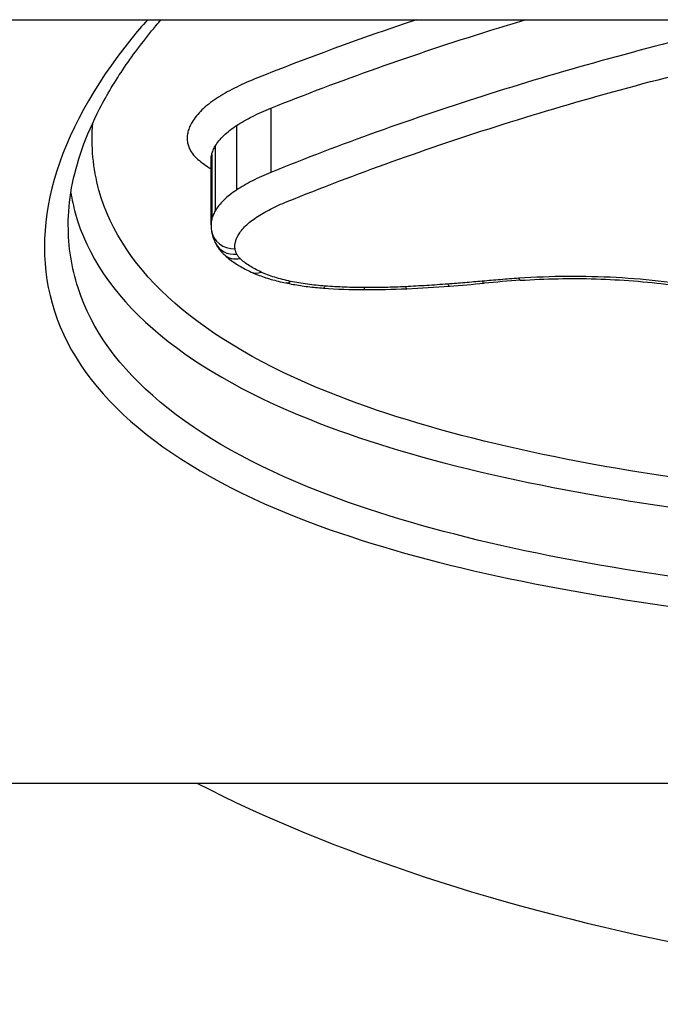
# Model space of a CAD drawing. Units: millimetres. Extents: x -6993 to 8577, y -2677 to 4057.
# Drawn here: x 2061 to 2064, y -441 to -437 of the extents above; entities that cross this region are included whole.
import ezdxf

# ---------------------------------------------------------------- set-up
doc = ezdxf.new("R2010")
doc.units = ezdxf.units.MM
doc.header["$LTSCALE"] = 100
doc.layers.add('SW_Toestellen', color=2, linetype='Continuous')

msp = doc.modelspace()

# ---------------------------------------------------------------- linework, layer by layer
at = {"layer": 'SW_Toestellen'}
for p, q in [((1546.9712, -436.8905), (2226.239, -436.8905)), ((2062.2773, -437.2611), (2062.2773, -437.5305)), ((2062.1328, -437.3346), (2062.1328, -437.6049)), ((2062.0438, -437.4208), (2062.0438, -437.6922)), ((2062.0264, -437.7499), (2062.0264, -437.4778)), ((2062.0292, -437.4556), (2062.0292, -437.7274)), ((2061.1905, -440.0905), (2072.0197, -440.0905))]:
    msp.add_line(p, q, dxfattribs=at)
for centre, major_axis, ratio, start_param, end_param in [((2062.3414, -437.7355), (-0.3142, -0.0318), 0.739976, 6.208646, 6.314237), ((2062.1271, -437.7603), (-0.099, -0.0142), 0.905813, 0, 1.44146), ((2062.1342, -437.7824), (-0.0894, -0.0449), 0.888984, 0, 1.150857), ((2062.1486, -437.8011), (-0.0688, -0.0726), 0.83246, 0, 0.850506), ((2062.2361, -437.8573), (-0.0416, -0.0909), 0.678182, 0, 0.594049), ((2063.3158, -437.8833), (0.0068, -0.0998), 0.149769, 5.856779, 6.283185), ((2062.3595, -437.896), (-0.0202, -0.0979), 0.411969, 0, 0.463962), ((2062.5044, -437.9158), (-0.0073, -0.0997), 0.162516, 0, 0.423973), ((2062.6781, -437.5796), (1.0529, 0), 0.420273, 4.539609, 4.704039), ((2062.6697, -437.9221), (-0.0003, -0.1), 0.007858, 0, 0.41735), ((2062.8414, -437.9182), (0.0048, -0.0999), 0.108072, 5.86284, 6.283185), ((2062.5078, -436.8264), (2.8974, -0.0015), 0.414076, 4.829701, 4.892268), ((2063.0181, -437.9074), (0.0075, -0.0997), 0.165245, 5.858134, 6.283185), ((2062.2898, -436.3212), (4.1026, -0.0065), 0.417467, 4.893364, 4.929646), ((2063.1624, -437.8954), (0.009, -0.0996), 0.197927, 5.8541, 6.283185), ((2063.794, -439.1003), (2.8383, 0.0027), 0.399324, 1.737249, 1.791546), ((2062.6813, -437.4275), (1.4296, 0), 0.4159, 4.704016, 4.82802), ((2066.6051, -438.482), (6, 0), 0.422618, 3.828762, 5.596016)]:
    msp.add_ellipse(centre, major_axis=major_axis, ratio=ratio, start_param=start_param, end_param=end_param, dxfattribs=at)
for points, knots in [([(2061.7602, -436.8905), (2061.7374, -436.9165), (2061.7155, -436.9424), (2061.3719, -437.3675), (2061.2589, -437.7683), (2061.486, -438.4706), (2061.8464, -438.766), (2062.8315, -439.1496), (2063.3759, -439.2714), (2064.4636, -439.4197), (2064.9777, -439.462), (2065.84, -439.4999), (2066.1781, -439.5071), (2066.5161, -439.5071)], [-1.025712, -1.025712, -1.025712, -1.025712, -1.008691, -1.008691, -0.747452, -0.747452, -0.474589, -0.474589, -0.263661, -0.263661, -0.101408, -0.101408, 0, 0, 0, 0]), ([(2061.4279, -437.7519), (2061.4279, -437.7011), (2061.4327, -437.649), (2061.4521, -437.5423), (2061.4667, -437.4877), (2061.506, -437.3763), (2061.5308, -437.3195), (2061.5901, -437.2052), (2061.6244, -437.1477), (2061.7029, -437.0321), (2061.7469, -436.974), (2061.8027, -436.9074), (2061.8099, -436.899), (2061.8172, -436.8905)], [0.8132674, 0.8132674, 0.8132674, 0.8132674, 0.8539312, 0.8539312, 0.8945951, 0.8945951, 0.9352589, 0.9352589, 0.9753442, 0.9753442, 1.0151975, 1.0151975, 1.0209898, 1.0209898, 1.0209898, 1.0209898]), ([(2062.2773, -437.2611), (2062.565, -437.1462), (2062.872, -437.0369), (2063.2441, -436.9206), (2063.2937, -436.9055), (2063.3436, -436.8905)], [-0.236285, -0.236285, -0.236285, -0.236285, -0.1182714, -0.1182714, -0.1002908, -0.1002908, -0.1002908, -0.1002908]), ([(2064.21, -436.9229), (2063.8579, -437.0053), (2063.5183, -437.099), (2062.8717, -437.3035), (2062.5647, -437.4143), (2062.2773, -437.5305)], [0, 0, 0, 0, 0.1156833, 0.1156833, 0.2312987, 0.2312987, 0.2312987, 0.2312987]), ([(2062.345, -437.6529), (2062.6287, -437.5383), (2062.9318, -437.4292), (2063.5702, -437.2278), (2063.9056, -437.1356), (2064.2532, -437.0543)], [-0.2312987, -0.2312987, -0.2312987, -0.2312987, -0.1156833, -0.1156833, 0, 0, 0, 0]), ([(2062.2101, -437.1389), (2062.1796, -437.1511), (2062.1509, -437.1641), (2062.0972, -437.1914), (2062.0723, -437.2057), (2062.0495, -437.2206)], [0, 0, 0, 0, 0.01235149, 0.01235149, 0.02468555, 0.02468555, 0.02468555, 0.02468555]), ([(2062.0495, -437.2206), (2062.0261, -437.2359), (2062.0056, -437.252), (2061.9712, -437.2853), (2061.9573, -437.3025), (2061.9469, -437.3199)], [0, 0, 0, 0, 0.01271578, 0.01271578, 0.0254159, 0.0254159, 0.0254159, 0.0254159]), ([(2062.1328, -437.3346), (2062.1533, -437.3212), (2062.1757, -437.3084), (2062.224, -437.2838), (2062.2499, -437.2721), (2062.2773, -437.2611)], [-0.02468555, -0.02468555, -0.02468555, -0.02468555, -0.01235149, -0.01235149, 0, 0, 0, 0]), ([(2066.1584, -438.9723), (2065.9492, -438.969), (2065.741, -438.9627), (2065.0188, -438.93), (2064.5183, -438.8878), (2063.4604, -438.7398), (2062.9316, -438.6182), (2061.9896, -438.2397), (2061.6523, -437.9513), (2061.5319, -437.5144), (2061.5235, -437.4202), (2061.531, -437.3234)], [0.0358034, 0.0358034, 0.0358034, 0.0358034, 0.0987006, 0.0987006, 0.2566215, 0.2566215, 0.4619188, 0.4619188, 0.7241055, 0.7241055, 0.7923937, 0.7923937, 0.7923937, 0.7923937]), ([(2061.9469, -437.3199), (2061.9429, -437.3266), (2061.9395, -437.3333), (2061.9337, -437.3469), (2061.9314, -437.3537), (2061.9297, -437.3605)], [0, 0, 0, 0, 0.004872216, 0.004872216, 0.009744432, 0.009744432, 0.009744432, 0.009744432]), ([(2062.0438, -437.4208), (2062.0528, -437.4056), (2062.0649, -437.3907), (2062.0947, -437.3619), (2062.1124, -437.3479), (2062.1328, -437.3346)], [-0.0254159, -0.0254159, -0.0254159, -0.0254159, -0.01271578, -0.01271578, 0, 0, 0, 0]), ([(2061.9297, -437.3605), (2061.928, -437.3675), (2061.9269, -437.3745), (2061.9261, -437.3884), (2061.9265, -437.3954), (2061.9275, -437.4024)], [0, 0, 0, 0, 0.004992032, 0.004992032, 0.009984065, 0.009984065, 0.009984065, 0.009984065]), ([(2061.9275, -437.4024), (2061.9283, -437.4081), (2061.9296, -437.4137), (2061.9333, -437.425), (2061.9357, -437.4306), (2061.9385, -437.4361)], [0, 0, 0, 0, 0.004099661, 0.004099661, 0.008199322, 0.008199322, 0.008199322, 0.008199322]), ([(2061.9385, -437.4361), (2061.9416, -437.4421), (2061.9454, -437.448), (2061.9544, -437.4595), (2061.9597, -437.4652), (2061.9656, -437.4707)], [0, 0, 0, 0, 0.004399304, 0.004399304, 0.008798607, 0.008798607, 0.008798607, 0.008798607]), ([(2062.0292, -437.4556), (2062.0306, -437.4497), (2062.0326, -437.4439), (2062.0375, -437.4323), (2062.0404, -437.4265), (2062.0438, -437.4208)], [-0.009744432, -0.009744432, -0.009744432, -0.009744432, -0.004872216, -0.004872216, 0, 0, 0, 0]), ([(2061.9656, -437.4707), (2061.9808, -437.4847), (2061.9987, -437.4982), (2062.0215, -437.5124), (2062.0239, -437.5139), (2062.0264, -437.5154)], [0, 0, 0, 0, 0.01119892, 0.01119892, 0.01250193, 0.01250193, 0.01250193, 0.01250193]), ([(2062.0264, -437.4778), (2062.0264, -437.4762), (2062.0264, -437.4747), (2062.0268, -437.4672), (2062.0277, -437.4614), (2062.0292, -437.4556)], [-0.00633788, -0.00633788, -0.00633788, -0.00633788, -0.004992032, -0.004992032, 0, 0, 0, 0]), ([(2062.2773, -437.5305), (2062.2499, -437.5417), (2062.224, -437.5535), (2062.1757, -437.5783), (2062.1533, -437.5914), (2062.1328, -437.6049)], [0, 0, 0, 0, 0.00996162, 0.00996162, 0.0199164, 0.0199164, 0.0199164, 0.0199164]), ([(2061.439, -437.616), (2061.4436, -437.6445), (2061.4498, -437.6728), (2061.5549, -438.0556), (2061.8992, -438.3498), (2062.8604, -438.7345), (2063.3998, -438.8575), (2064.4789, -439.0069), (2064.9892, -439.0494), (2065.7489, -439.0833), (2065.9851, -439.0899), (2066.2221, -439.0929)], [-0.7446911, -0.7446911, -0.7446911, -0.7446911, -0.7241055, -0.7241055, -0.4619188, -0.4619188, -0.2566215, -0.2566215, -0.0987006, -0.0987006, -0.0288431, -0.0288431, -0.0288431, -0.0288431]), ([(2062.1328, -437.6049), (2062.1124, -437.6184), (2062.0947, -437.6325), (2062.0649, -437.6618), (2062.0528, -437.6768), (2062.0438, -437.6922)], [0, 0, 0, 0, 0.00945322, 0.00945322, 0.01889913, 0.01889913, 0.01889913, 0.01889913]), ([(2062.2164, -437.7189), (2062.2346, -437.7069), (2062.2545, -437.6953), (2062.2975, -437.6732), (2062.3206, -437.6627), (2062.345, -437.6529)], [-0.0199164, -0.0199164, -0.0199164, -0.0199164, -0.00996162, -0.00996162, 0, 0, 0, 0]), ([(2062.0292, -437.7274), (2062.0277, -437.7333), (2062.0268, -437.7392), (2062.0264, -437.7467), (2062.0264, -437.7483), (2062.0264, -437.7499)], [0, 0, 0, 0, 0.003384116, 0.003384116, 0.004296465, 0.004296465, 0.004296465, 0.004296465]), ([(2062.0438, -437.6922), (2062.0404, -437.698), (2062.0375, -437.7038), (2062.0326, -437.7156), (2062.0306, -437.7215), (2062.0292, -437.7274)], [0, 0, 0, 0, 0.003509592, 0.003509592, 0.007019184, 0.007019184, 0.007019184, 0.007019184]), ([(2062.1408, -437.793), (2062.1485, -437.78), (2062.1587, -437.7672), (2062.184, -437.7423), (2062.1991, -437.7303), (2062.2164, -437.7189)], [-0.01889913, -0.01889913, -0.01889913, -0.01889913, -0.00945322, -0.00945322, 0, 0, 0, 0]), ([(2066.5161, -439.3873), (2066.1846, -439.3873), (2065.853, -439.3802), (2065.0072, -439.3424), (2064.503, -439.3004), (2063.4362, -439.1536), (2062.9024, -439.0331), (2061.9364, -438.6555), (2061.5829, -438.3657), (2061.4417, -437.9303), (2061.4282, -437.8422), (2061.4284, -437.7515)], [0, 0, 0, 0, 0.1014079, 0.1014079, 0.2636606, 0.2636606, 0.4745891, 0.4745891, 0.7474523, 0.7474523, 0.8132674, 0.8132674, 0.8132674, 0.8132674]), ([(2062.0281, -437.7745), (2062.0287, -437.7783), (2062.0293, -437.782), (2062.0309, -437.7894), (2062.0318, -437.793), (2062.0339, -437.8002), (2062.035, -437.8038), (2062.0375, -437.8107), (2062.0388, -437.8141), (2062.0417, -437.8208), (2062.0432, -437.8241), (2062.0448, -437.8273)], [0, 0, 0, 0, 0.001065872, 0.001065872, 0.002131743, 0.002131743, 0.003197615, 0.003197615, 0.004263486, 0.004263486, 0.005329358, 0.005329358, 0.005329358, 0.005329358]), ([(2062.1286, -437.8224), (2062.1298, -437.8175), (2062.1315, -437.8126), (2062.1355, -437.8028), (2062.138, -437.7979), (2062.1408, -437.793)], [-0.007019184, -0.007019184, -0.007019184, -0.007019184, -0.003509592, -0.003509592, 0, 0, 0, 0]), ([(2062.0448, -437.8273), (2062.0467, -437.8311), (2062.0487, -437.8347), (2062.053, -437.8416), (2062.0552, -437.845), (2062.0597, -437.8514), (2062.0621, -437.8545), (2062.067, -437.8604), (2062.0695, -437.8632), (2062.0746, -437.8686), (2062.0771, -437.8712), (2062.0798, -437.8737)], [0, 0, 0, 0, 0.000944053, 0.000944053, 0.001888105, 0.001888105, 0.002832158, 0.002832158, 0.003776211, 0.003776211, 0.004720263, 0.004720263, 0.004720263, 0.004720263]), ([(2062.1271, -437.851), (2062.1264, -437.8463), (2062.1262, -437.8415), (2062.1267, -437.832), (2062.1274, -437.8272), (2062.1286, -437.8224)], [-0.006768231, -0.006768231, -0.006768231, -0.006768231, -0.003384116, -0.003384116, 0, 0, 0, 0]), ([(2062.1342, -437.8733), (2062.1324, -437.8696), (2062.1309, -437.8659), (2062.1285, -437.8585), (2062.1276, -437.8548), (2062.1271, -437.851)], [-0.005329358, -0.005329358, -0.005329358, -0.005329358, -0.002664679, -0.002664679, 0, 0, 0, 0]), ([(2062.0798, -437.8737), (2062.0862, -437.8798), (2062.093, -437.8857), (2062.1069, -437.8969), (2062.1141, -437.9022), (2062.129, -437.9125), (2062.1367, -437.9174), (2062.1525, -437.9268), (2062.1606, -437.9314), (2062.1772, -437.94), (2062.1857, -437.9442), (2062.1944, -437.9482)], [0, 0, 0, 0, 0.00324129, 0.00324129, 0.00648259, 0.00648259, 0.00972388, 0.00972388, 0.01296518, 0.01296518, 0.01620647, 0.01620647, 0.01620647, 0.01620647]), ([(2062.1486, -437.8921), (2062.1454, -437.889), (2062.1426, -437.886), (2062.1378, -437.8797), (2062.1358, -437.8765), (2062.1342, -437.8733)], [-0.004720263, -0.004720263, -0.004720263, -0.004720263, -0.002360132, -0.002360132, 0, 0, 0, 0]), ([(2062.2361, -437.9484), (2062.218, -437.9401), (2062.2015, -437.9312), (2062.1723, -437.9123), (2062.1594, -437.9024), (2062.1486, -437.8921)], [-0.01620647, -0.01620647, -0.01620647, -0.01620647, -0.00809942, -0.00809942, 0, 0, 0, 0]), ([(2062.1944, -437.9482), (2062.2031, -437.9522), (2062.212, -437.956), (2062.2303, -437.9631), (2062.2396, -437.9665), (2062.2586, -437.973), (2062.2683, -437.976), (2062.288, -437.9817), (2062.2981, -437.9844), (2062.3185, -437.9894), (2062.3289, -437.9918), (2062.3394, -437.9939)], [0, 0, 0, 0, 0.0031284, 0.0031284, 0.00625681, 0.00625681, 0.00938521, 0.00938521, 0.01251361, 0.01251361, 0.01564202, 0.01564202, 0.01564202, 0.01564202]), ([(2062.3595, -437.9873), (2062.3363, -437.9825), (2062.3141, -437.9768), (2062.2727, -437.9637), (2062.2535, -437.9564), (2062.2361, -437.9484)], [-0.01564202, -0.01564202, -0.01564202, -0.01564202, -0.00781609, -0.00781609, 0, 0, 0, 0]), ([(2063.3158, -437.9745), (2063.2901, -437.9763), (2063.2645, -437.9782), (2063.2134, -437.9823), (2063.1878, -437.9844), (2063.1624, -437.9867)], [-0.01563157, -0.01563157, -0.01563157, -0.01563157, -0.00781564, -0.00781564, 0, 0, 0, 0]), ([(2064.1166, -438.0176), (2063.9923, -437.9946), (2063.8595, -437.979), (2063.5887, -437.9644), (2063.4506, -437.9653), (2063.3158, -437.9745)], [-0.08195644, -0.08195644, -0.08195644, -0.08195644, -0.04098317, -0.04098317, 0, 0, 0, 0]), ([(2063.3226, -437.983), (2063.3749, -437.9795), (2063.4277, -437.9772), (2063.5336, -437.9752), (2063.5867, -437.9754), (2063.6925, -437.9785), (2063.7451, -437.9814), (2063.8492, -437.9896), (2063.9005, -437.9949), (2064.0012, -438.008), (2064.0506, -438.0157), (2064.0985, -438.0245)], [0, 0, 0, 0, 0.01639129, 0.01639129, 0.03278258, 0.03278258, 0.04917386, 0.04917386, 0.06556515, 0.06556515, 0.08195644, 0.08195644, 0.08195644, 0.08195644]), ([(2062.3394, -437.9939), (2062.3494, -437.996), (2062.3596, -437.998), (2062.3801, -438.0016), (2062.3905, -438.0033), (2062.4114, -438.0064), (2062.422, -438.0079), (2062.4432, -438.0105), (2062.4539, -438.0117), (2062.4754, -438.0138), (2062.4863, -438.0147), (2062.4971, -438.0155)], [0, 0, 0, 0, 0.00306701, 0.00306701, 0.00613402, 0.00613402, 0.00920103, 0.00920103, 0.01226805, 0.01226805, 0.01533506, 0.01533506, 0.01533506, 0.01533506]), ([(2062.5044, -438.0071), (2062.4793, -438.0053), (2062.4545, -438.0027), (2062.406, -437.9961), (2062.3823, -437.992), (2062.3595, -437.9873)], [-0.01533506, -0.01533506, -0.01533506, -0.01533506, -0.00766537, -0.00766537, 0, 0, 0, 0]), ([(2062.6697, -438.0135), (2062.642, -438.0134), (2062.6143, -438.0128), (2062.5592, -438.0107), (2062.5317, -438.0092), (2062.5044, -438.0071)], [-0.01661803, -0.01661803, -0.01661803, -0.01661803, -0.00830866, -0.00830866, 0, 0, 0, 0]), ([(2062.8414, -438.0096), (2062.8129, -438.011), (2062.7844, -438.012), (2062.7271, -438.0133), (2062.6984, -438.0136), (2062.6697, -438.0135)], [-0.01721151, -0.01721151, -0.01721151, -0.01721151, -0.00860591, -0.00860591, 0, 0, 0, 0]), ([(2063.0181, -437.9987), (2062.9888, -438.0009), (2062.9594, -438.0029), (2062.9005, -438.0066), (2062.871, -438.0082), (2062.8414, -438.0096)], [-0.01786646, -0.01786646, -0.01786646, -0.01786646, -0.00893342, -0.00893342, 0, 0, 0, 0]), ([(2063.1624, -437.9867), (2063.1384, -437.9889), (2063.1144, -437.991), (2063.0663, -437.995), (2063.0422, -437.9969), (2063.0181, -437.9987)], [-0.01473067, -0.01473067, -0.01473067, -0.01473067, -0.00736545, -0.00736545, 0, 0, 0, 0])]:
    msp.add_open_spline(points, degree=3, knots=knots, dxfattribs=at)
msp.add_open_spline([(2062.8874, -436.8905), (2062.6519, -436.9694), (2062.4256, -437.0526), (2062.2101, -437.1389)], degree=3, dxfattribs=at)

doc.saveas('drawing.dxf')
